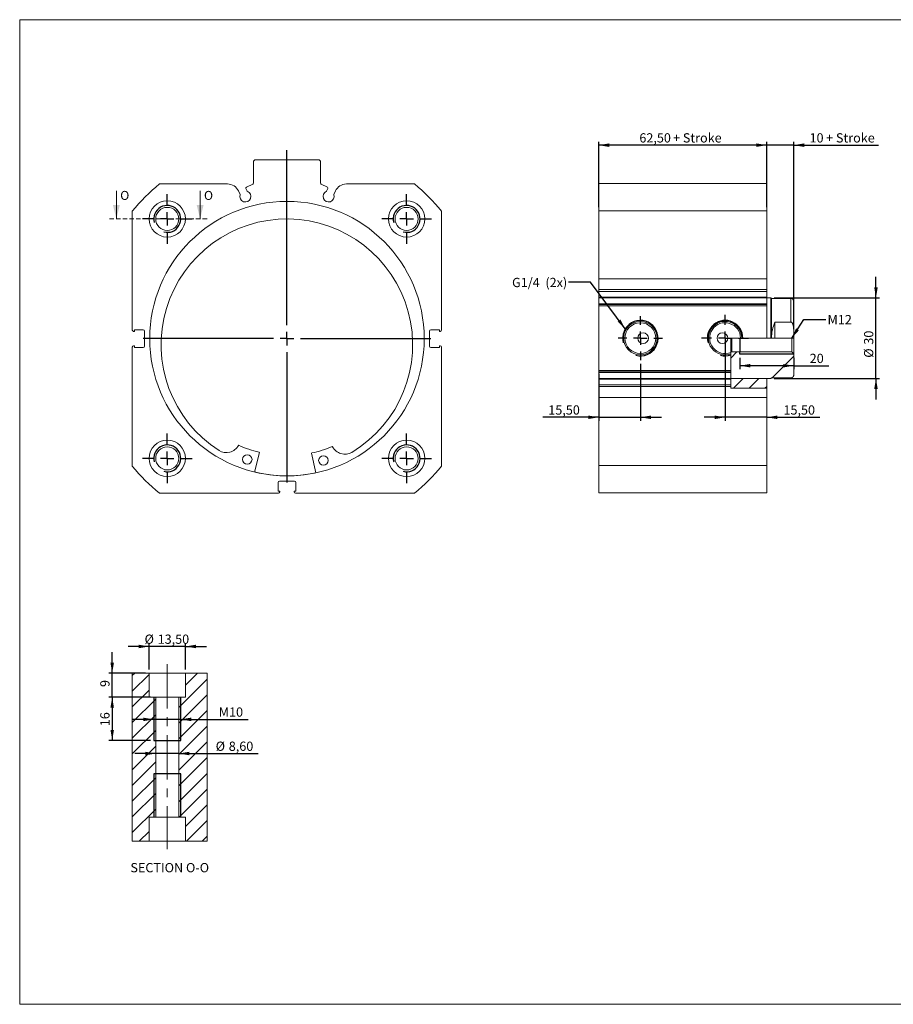
# Model space of a CAD drawing. Units: millimetres. Extents: x 10 to 526, y 11 to 377.
# Drawn here: x 10 to 335, y 11 to 377 of the extents above; entities that cross this region are included whole.
import ezdxf

# ---------------------------------------------------------------- set-up
doc = ezdxf.new("R2010")
doc.units = ezdxf.units.MM
doc.header["$LTSCALE"] = 1.3
doc.linetypes.add('CENTERX2', pattern=[20.32, 12.7, -2.54, 2.54, -2.54])
doc.linetypes.add('HIDDEN', pattern=[1.905, 1.27, -0.635])
doc.layers.add('FORMAT', color=7, linetype='Continuous')
doc.styles.add('SLDTEXTSTYLE0', font='TXT', dxfattribs={"width": 0.605})
doc.dimstyles.new('SLDDIMSTYLE0', dxfattribs={"dimtxt": 3.338814, "dimasz": 3.9, "dimexe": 0, "dimexo": 0.0625, "dimgap": 0.834704, "dimtad": 1, "dimtoh": 1, "dimrnd": 1e-09, "dimzin": 12, "dimdsep": 46, "dimtxsty": 'SLDTEXTSTYLE0', "dimsah": 1, "dimcen": 0.09, "dimadec": 0, "dimazin": 0, "dimtfac": 1, "dimtofl": 0, "dimtmove": 0, "dimatfit": 3, "dimfxl": 0, "dimfrac": 2, "dimtolj": 1, "dimtzin": 12, "dimarcsym": 0})
doc.dimstyles.new('SLDDIMSTYLE1', dxfattribs={"dimtxt": 3.338814, "dimasz": 3.9, "dimexe": 0, "dimexo": 0.0625, "dimgap": 0.834704, "dimtad": 1, "dimtoh": 1, "dimrnd": 1e-09, "dimzin": 12, "dimdsep": 46, "dimtxsty": 'SLDTEXTSTYLE0', "dimsah": 1, "dimcen": 0.09, "dimadec": 0, "dimazin": 0, "dimtfac": 1, "dimtofl": 0, "dimtmove": 0, "dimatfit": 3, "dimfxl": 0, "dimfrac": 2, "dimtolj": 1, "dimtzin": 12, "dimarcsym": 0})
doc.dimstyles.new('SLDDIMSTYLE2', dxfattribs={"dimtxt": 0, "dimasz": 3.9, "dimexe": 0, "dimexo": 0.0625, "dimgap": 0, "dimtad": 0, "dimtih": 1, "dimtoh": 1, "dimdec": 0, "dimrnd": 1e-09, "dimzin": 0, "dimdsep": 46, "dimtxsty": 'Standard', "dimsah": 1, "dimcen": 0.09, "dimadec": 0, "dimazin": 0, "dimtfac": 3.9, "dimtdec": 0, "dimtofl": 0, "dimtmove": 0, "dimatfit": 3, "dimfxl": 0, "dimfrac": 2, "dimtolj": 1, "dimtzin": 0, "dimarcsym": 0})

# ---------------------------------------------------------------- blocks, each defined once
blk = doc.blocks.new('SW_CENTERMARKSYMBOL_0')
at = {"layer": 'FORMAT', "color": 0}
for p, q in [((0, 5), (0, 70.04)), ((-5, 0), (-53.52, 0)), ((0, 0), (-2.5, 0)), ((0, 0), (0, 2.5)), ((0, 0), (0, -2.5)), ((0, 0), (2.5, 0)), ((5, 0), (53.53, 0)), ((0, -5), (0, -53.52))]:
    blk.add_line(p, q, dxfattribs=at)
blk = doc.blocks.new('SW_CENTERMARKSYMBOL_1')
at = {"layer": 'FORMAT', "color": 0}
for p, q in [((0, 5), (0, 9.25)), ((-5, 0), (-9.25, 0)), ((0, 0), (-2.5, 0)), ((0, 0), (0, 2.5)), ((0, 0), (0, -2.5)), ((0, 0), (2.5, 0)), ((5, 0), (9.25, 0)), ((0, -5), (0, -9.25))]:
    blk.add_line(p, q, dxfattribs=at)
blk = doc.blocks.new('SW_CENTERMARKSYMBOL_2')
at = {"layer": 'FORMAT', "color": 0}
for p, q in [((0, 5), (0, 9.25)), ((-5, 0), (-9.25, 0)), ((0, 0), (-2.5, 0)), ((0, 0), (0, 2.5)), ((0, 0), (0, -2.5)), ((0, 0), (2.5, 0)), ((5, 0), (9.25, 0)), ((0, -5), (0, -9.25))]:
    blk.add_line(p, q, dxfattribs=at)
blk = doc.blocks.new('SW_CENTERMARKSYMBOL_3')
at = {"layer": 'FORMAT', "color": 0}
for p, q in [((0, 5), (0, 9.25)), ((-5, 0), (-9.25, 0)), ((0, 0), (-2.5, 0)), ((0, 0), (0, 2.5)), ((0, 0), (0, -2.5)), ((0, 0), (2.5, 0)), ((5, 0), (9.25, 0)), ((0, -5), (0, -9.25))]:
    blk.add_line(p, q, dxfattribs=at)
blk = doc.blocks.new('SW_CENTERMARKSYMBOL_4')
at = {"layer": 'FORMAT', "color": 0}
for p, q in [((0, 5), (0, 9.25)), ((-5, 0), (-9.25, 0)), ((0, 0), (-2.5, 0)), ((0, 0), (0, 2.5)), ((0, 0), (0, -2.5)), ((0, 0), (2.5, 0)), ((5, 0), (9.25, 0)), ((0, -5), (0, -9.25))]:
    blk.add_line(p, q, dxfattribs=at)
blk = doc.blocks.new('*D18')
at = {"layer": 'FORMAT', "color": 1}
for p, q in [((225.1, 307.48), (225.1, 331.85)), ((287.6, 330.56), (225.1, 330.56)), ((287.6, 307.48), (287.6, 331.85))]:
    blk.add_line(p, q, dxfattribs=at)
for points in [[(225.1, 330.56), (229, 329.91), (229, 331.21)], [(287.6, 330.56), (283.7, 331.21), (283.7, 329.91)]]:
    blk.add_solid(points, dxfattribs=at)
at = {"layer": 'FORMAT', "color": 1, "char_height": 3.44, "attachment_point": 1, "style": 'SLDTEXTSTYLE0'}
for s, insert in [('62,50', (240.23, 334.99)), (' + Stroke', (251.69, 334.99))]:
    blk.add_mtext(s, dxfattribs=dict(at, insert=insert))
blk = doc.blocks.new('*D19')
at = {"layer": 'FORMAT', "color": 1}
for p, q in [((287.6, 330.56), (279.8, 330.56)), ((287.6, 307.48), (287.6, 331.85)), ((297.6, 330.56), (287.6, 330.56)), ((297.6, 262.72), (297.6, 331.85)), ((297.6, 330.56), (329.13, 330.56))]:
    blk.add_line(p, q, dxfattribs=at)
for points in [[(287.6, 330.56), (283.7, 331.21), (283.7, 329.91)], [(297.6, 330.56), (301.5, 329.91), (301.5, 331.21)]]:
    blk.add_solid(points, dxfattribs=at)
at = {"layer": 'FORMAT', "color": 1, "char_height": 3.44, "attachment_point": 1, "style": 'SLDTEXTSTYLE0'}
for s, insert in [('10', (303.5, 334.99)), (' + Stroke', (308.6, 334.99))]:
    blk.add_mtext(s, dxfattribs=dict(at, insert=insert))
blk = doc.blocks.new('*D20')
at = {"layer": 'FORMAT', "color": 1}
for p, q in [((277.6, 251.54), (277.6, 247.29)), ((297.6, 251.54), (297.6, 247.29)), ((297.6, 248.58), (277.6, 248.58)), ((297.6, 248.58), (310.71, 248.58))]:
    blk.add_line(p, q, dxfattribs=at)
for points in [[(277.6, 248.58), (281.5, 247.93), (281.5, 249.23)], [(297.6, 248.58), (293.7, 249.23), (293.7, 247.93)]]:
    blk.add_solid(points, dxfattribs=at)
at = {"layer": 'FORMAT', "color": 1, "insert": (303.55, 253.01), "char_height": 3.44, "attachment_point": 1, "style": 'SLDTEXTSTYLE0'}
blk.add_mtext('20', dxfattribs=at)
blk = doc.blocks.new('*D21')
at = {"layer": 'FORMAT', "color": 1}
for p, q in [((328.19, 273.82), (328.19, 281.62)), ((290.39, 273.82), (329.47, 273.82)), ((328.19, 243.83), (328.19, 273.82)), ((290.39, 243.83), (329.47, 243.83)), ((328.19, 243.83), (328.19, 236.03))]:
    blk.add_line(p, q, dxfattribs=at)
for points in [[(328.19, 273.82), (328.84, 277.72), (327.54, 277.72)], [(328.19, 243.83), (327.54, 239.93), (328.84, 239.93)]]:
    blk.add_solid(points, dxfattribs=at)
at = {"layer": 'FORMAT', "color": 1, "char_height": 3.44, "attachment_point": 1, "rotation": 90, "style": 'SLDTEXTSTYLE0'}
for s, insert in [('30', (323.75, 256.4)), ('%%c', (323.75, 251.53))]:
    blk.add_mtext(s, dxfattribs=dict(at, insert=insert))
blk = doc.blocks.new('*D22')
at = {"layer": 'FORMAT', "color": 1}
for p, q in [((272.1, 257.54), (272.1, 228.11)), ((272.1, 229.4), (264.3, 229.4)), ((287.6, 229.4), (272.1, 229.4)), ((287.6, 229.4), (307.33, 229.4))]:
    blk.add_line(p, q, dxfattribs=at)
for points in [[(272.1, 229.4), (268.2, 230.05), (268.2, 228.75)], [(287.6, 229.4), (291.5, 228.75), (291.5, 230.05)]]:
    blk.add_solid(points, dxfattribs=at)
at = {"layer": 'FORMAT', "color": 1, "insert": (293.8, 233.84), "char_height": 3.44, "attachment_point": 1, "style": 'SLDTEXTSTYLE0'}
blk.add_mtext('15,50', dxfattribs=at)
blk = doc.blocks.new('*D23')
at = {"layer": 'FORMAT', "color": 1}
for p, q in [((240.6, 249.31), (240.6, 228.11)), ((225.1, 245.54), (225.1, 228.11)), ((225.1, 229.4), (204.3, 229.4)), ((225.1, 229.4), (240.6, 229.4)), ((240.6, 229.4), (248.4, 229.4))]:
    blk.add_line(p, q, dxfattribs=at)
for points in [[(225.1, 229.4), (221.2, 230.05), (221.2, 228.75)], [(240.6, 229.4), (244.5, 228.75), (244.5, 230.05)]]:
    blk.add_solid(points, dxfattribs=at)
at = {"layer": 'FORMAT', "color": 1, "insert": (206.37, 233.84), "char_height": 3.44, "attachment_point": 1, "style": 'SLDTEXTSTYLE0'}
blk.add_mtext('15,50', dxfattribs=at)
blk = doc.blocks.new('SW_CENTERMARKSYMBOL_10')
at = {"layer": 'FORMAT', "color": 0}
for p, q in [((0, 5), (0, 8.2225)), ((-5, 0), (-8.2225, 0)), ((0, 0), (-2.5, 0)), ((0, 0), (0, 2.5)), ((0, 0), (0, -2.5)), ((0, 0), (2.5, 0)), ((5, 0), (8.2225, 0)), ((0, -5), (0, -8.2225))]:
    blk.add_line(p, q, dxfattribs=at)
blk = doc.blocks.new('SW_CENTERMARKSYMBOL_11')
at = {"layer": 'FORMAT', "color": 0}
for p, q in [((0, 5), (0, 8.7225)), ((-5, 0), (-8.7225, 0)), ((0, 0), (-2.5, 0)), ((0, 0), (0, 2.5)), ((0, 0), (0, -2.5)), ((0, 0), (2.5, 0)), ((5, 0), (8.7225, 0)), ((0, -5), (0, -8.7225))]:
    blk.add_line(p, q, dxfattribs=at)
blk = doc.blocks.new('*D26')
at = {"layer": 'FORMAT', "color": 1}
for p, q in [((57.96, 144.21), (50.16, 144.21)), ((57.96, 135.61), (57.96, 145.5)), ((71.46, 144.21), (57.96, 144.21)), ((71.46, 135.61), (71.46, 145.5)), ((71.46, 144.21), (79.26, 144.21))]:
    blk.add_line(p, q, dxfattribs=at)
for points in [[(57.96, 144.21), (54.06, 144.86), (54.06, 143.56)], [(71.46, 144.21), (75.36, 143.56), (75.36, 144.86)]]:
    blk.add_solid(points, dxfattribs=at)
at = {"layer": 'FORMAT', "color": 1, "char_height": 3.44, "attachment_point": 1, "style": 'SLDTEXTSTYLE0'}
for s, insert in [('%%c', (56.27, 148.64)), ('13,50', (61.14, 148.64))]:
    blk.add_mtext(s, dxfattribs=dict(at, insert=insert))
blk = doc.blocks.new('*D27')
at = {"layer": 'FORMAT', "color": 1}
for p, q in [((44.24, 134.32), (44.24, 142.12)), ((56.68, 134.32), (42.96, 134.32)), ((44.24, 125.32), (44.24, 134.32)), ((56.68, 125.32), (42.96, 125.32)), ((44.24, 125.32), (44.24, 117.52))]:
    blk.add_line(p, q, dxfattribs=at)
for points in [[(44.24, 134.32), (44.89, 138.22), (43.59, 138.22)], [(44.24, 125.32), (43.59, 121.42), (44.89, 121.42)]]:
    blk.add_solid(points, dxfattribs=at)
at = {"layer": 'FORMAT', "color": 1, "insert": (39.81, 129.15), "char_height": 3.44, "attachment_point": 1, "rotation": 90, "style": 'SLDTEXTSTYLE0'}
blk.add_mtext('9', dxfattribs=at)
blk = doc.blocks.new('*D28')
at = {"layer": 'FORMAT', "color": 1}
for p, q in [((58.43, 125.32), (42.96, 125.32)), ((44.24, 125.32), (44.24, 109.32)), ((58.43, 109.32), (42.96, 109.32))]:
    blk.add_line(p, q, dxfattribs=at)
for points in [[(44.24, 125.32), (43.59, 121.42), (44.89, 121.42)], [(44.24, 109.32), (44.89, 113.22), (43.59, 113.22)]]:
    blk.add_solid(points, dxfattribs=at)
at = {"layer": 'FORMAT', "color": 1, "insert": (39.81, 114.57), "char_height": 3.44, "attachment_point": 1, "rotation": 90, "style": 'SLDTEXTSTYLE0'}
blk.add_mtext('16', dxfattribs=at)
blk = doc.blocks.new('*D29')
at = {"layer": 'FORMAT', "color": 1}
for p, q in [((60.41, 104.42), (52.61, 104.42)), ((69.01, 104.42), (60.41, 104.42)), ((69.01, 104.42), (98.55, 104.42))]:
    blk.add_line(p, q, dxfattribs=at)
for points in [[(60.41, 104.42), (56.51, 105.07), (56.51, 103.77)], [(69.01, 104.42), (72.91, 103.77), (72.91, 105.07)]]:
    blk.add_solid(points, dxfattribs=at)
at = {"layer": 'FORMAT', "color": 1, "char_height": 3.44, "attachment_point": 1, "style": 'SLDTEXTSTYLE0'}
for s, insert in [('%%c', (82.71, 108.85)), ('8,60', (87.58, 108.85))]:
    blk.add_mtext(s, dxfattribs=dict(at, insert=insert))
blk = doc.blocks.new('*D30')
at = {"layer": 'FORMAT', "color": 1}
for p, q in [((59.71, 117.11), (51.91, 117.11)), ((69.71, 117.11), (59.71, 117.11)), ((69.71, 117.11), (94.84, 117.11))]:
    blk.add_line(p, q, dxfattribs=at)
for points in [[(59.71, 117.11), (55.81, 117.76), (55.81, 116.46)], [(69.71, 117.11), (73.61, 116.46), (73.61, 117.76)]]:
    blk.add_solid(points, dxfattribs=at)
at = {"layer": 'FORMAT', "color": 1, "char_height": 3.44, "attachment_point": 1, "style": 'SLDTEXTSTYLE0'}
for s, insert in [('M', (83.86, 121.55)), ('10', (87.68, 121.55))]:
    blk.add_mtext(s, dxfattribs=dict(at, insert=insert))

msp = doc.modelspace()

# ---------------------------------------------------------------- hatches: boundary and pattern name
at = {"linetype": 'Continuous', "lineweight": 0}
h = msp.add_hatch(dxfattribs=at)
h.set_pattern_fill('DIN 201 steel and steel cast iron', scale=1.3, style=0, pattern_type=2)
h.set_pattern_definition([(45, (0, 0), (-22.765, 22.765), []), (45, (7.588, 0), (-22.765, 22.765), []), (45, (15.177, 0), (-22.765, 22.765), []), (45, (22.765, 0), (-22.765, 22.765), [])])
edge = h.paths.add_edge_path(flags=0)
edge.add_line((274.201, 243.825), (289.098, 243.825))
edge.add_spline(control_points=[(289.098, 243.825), (289.181, 243.909), (289.265, 243.992), (289.348, 244.075)], knot_values=[0.0149886, 0.0149886, 0.0149886, 0.0149886, 0.0153422, 0.0153422, 0.0153422, 0.0153422], weights=[1, 1, 1, 1], degree=3, periodic=0)
edge.add_line((289.348, 244.075), (296.598, 244.075))
edge.add_spline(control_points=[(296.598, 244.075), (296.701, 244.075), (296.805, 244.092), (296.904, 244.123), (297.01, 244.158), (297.112, 244.211), (297.201, 244.278), (297.291, 244.346), (297.37, 244.43), (297.431, 244.523), (297.47, 244.581), (297.503, 244.644), (297.528, 244.709), (297.569, 244.814), (297.593, 244.926), (297.597, 245.038), (297.598, 245.051), (297.598, 245.063), (297.598, 245.076)], knot_values=[0.0053177, 0.0053177, 0.0053177, 0.0053177, 0.0056298, 0.0056298, 0.0056298, 0.0059685, 0.0059685, 0.0059685, 0.0063073, 0.0063073, 0.0063073, 0.0065175, 0.0065175, 0.0065175, 0.0068562, 0.0068562, 0.0068562, 0.0068936, 0.0068936, 0.0068936, 0.0068936], weights=[1, 1, 1, 1, 1, 1, 1, 1, 1, 1, 1, 1, 1, 1, 1, 1, 1, 1, 1], degree=3, periodic=0)
edge.add_line((297.598, 245.076), (297.598, 253.027))
edge.add_spline(control_points=[(297.598, 253.027), (297.419, 253.205), (297.24, 253.384), (297.061, 253.563), (297.007, 253.618), (296.952, 253.672), (296.898, 253.727)], knot_values=[0.0054075, 0.0054075, 0.0054075, 0.0054075, 0.0061665, 0.0061665, 0.0061665, 0.0063976, 0.0063976, 0.0063976, 0.0063976], weights=[1, 1, 1, 1, 1, 1, 1], degree=3, periodic=0)
edge.add_line((296.898, 253.727), (274.598, 253.727))
edge.add_spline(control_points=[(274.598, 253.727), (274.466, 253.947), (274.333, 254.167), (274.201, 254.388)], knot_values=[0.003583, 0.003583, 0.003583, 0.003583, 0.0043541, 0.0043541, 0.0043541, 0.0043541], weights=[1, 1, 1, 1], degree=3, periodic=0)
edge.add_line((274.201, 254.388), (274.201, 243.825))
h = msp.add_hatch(dxfattribs=at)
h.set_pattern_fill('ANSI31', scale=1.3, style=0)
h.paths.add_polyline_path([(287.598, 240.181), (287.598, 243.825), (274.201, 243.825), (274.201, 240.181)], flags=0)
h = msp.add_hatch(dxfattribs=at)
h.set_pattern_fill('ANSI31', scale=1.3, style=0)
h.paths.add_polyline_path([(57.963, 71.821), (57.963, 80.821), (60.413, 80.821), (60.413, 125.321), (57.963, 125.321), (57.963, 134.321), (51.713, 134.321), (51.713, 71.821)], flags=0)
h = msp.add_hatch(dxfattribs=at)
h.set_pattern_fill('ANSI31', scale=1.3, style=0)
h.paths.add_polyline_path([(71.463, 71.821), (79.537, 71.821), (79.537, 134.321), (71.463, 134.321), (71.463, 125.321), (69.013, 125.321), (69.013, 80.821), (71.463, 80.821)], flags=0)

# ---------------------------------------------------------------- linework, layer by layer
at = {"color": 7, "linetype": 'Continuous', "lineweight": 0}
for p, q in [((9.848, 377.197), (526, 377.197)), ((9.848, 377.197), (9.848, 11.201)), ((45.788, 313.546), (45.788, 303.146)), ((76.937, 313.546), (76.937, 303.146)), ((9.848, 11.201), (526, 11.201))]:
    msp.add_line(p, q, dxfattribs=at)
at = {"color": 7, "linetype": 'Continuous', "lineweight": 15}
for p, q in [((97.213, 325.146), (96.713, 324.646)), ((96.713, 324.646), (96.713, 316.4)), ((121.213, 325.146), (97.213, 325.146)), ((121.713, 324.646), (121.213, 325.146)), ((121.713, 316.4), (121.713, 324.646)), ((87.138, 316.146), (61.842, 316.146)), ((94.176, 314.962), (96.482, 316.038)), ((124.251, 314.962), (121.944, 316.038)), ((156.584, 316.146), (131.288, 316.146)), ((287.598, 316.325), (225.098, 316.325)), ((225.098, 306.196), (225.098, 316.325)), ((287.598, 316.325), (287.598, 306.196)), ((91.185, 313.568), (91.831, 312.182)), ((94.459, 313.408), (93.982, 314.431)), ((123.967, 313.408), (124.444, 314.431)), ((127.242, 313.568), (126.596, 312.182)), ((51.713, 306.016), (51.713, 261.846)), ((166.713, 261.846), (166.713, 306.016)), ((225.098, 306.196), (287.598, 306.196)), ((225.098, 280.9), (225.098, 306.196)), ((287.598, 280.9), (287.598, 306.196)), ((287.598, 280.9), (225.098, 280.9)), ((225.098, 280.9), (225.098, 276.853)), ((287.598, 276.853), (287.598, 280.9)), ((287.598, 276.853), (225.098, 276.853)), ((225.098, 276.853), (225.098, 276.207)), ((287.598, 276.207), (225.098, 276.207)), ((225.098, 276.207), (225.098, 274.093)), ((287.598, 276.207), (287.598, 276.853)), ((287.598, 274.093), (287.598, 276.207)), ((287.598, 274.093), (225.098, 274.093)), ((225.098, 273.862), (225.098, 274.093)), ((287.598, 273.862), (225.098, 273.862)), ((225.098, 273.862), (225.098, 271.556)), ((225.098, 271.556), (287.598, 271.556)), ((225.098, 271.325), (225.098, 271.556)), ((225.098, 270.825), (225.098, 271.325)), ((225.098, 271.325), (287.598, 271.325)), ((287.598, 274.093), (287.598, 273.862)), ((287.598, 271.556), (287.598, 273.862)), ((289.098, 273.825), (287.598, 273.825)), ((287.598, 271.556), (287.598, 271.325)), ((287.598, 271.325), (287.598, 270.825)), ((289.348, 273.575), (289.098, 273.825)), ((289.098, 273.825), (289.098, 258.825)), ((296.598, 273.575), (289.348, 273.575)), ((289.348, 273.575), (289.348, 258.825)), ((297.598, 272.575), (297.598, 261.435)), ((225.098, 246.825), (225.098, 270.825)), ((287.598, 270.825), (225.098, 270.825)), ((287.598, 258.825), (287.598, 270.825)), ((290.598, 264.767), (296.598, 264.767)), ((290.598, 258.825), (290.598, 264.767)), ((52.563, 261.346), (52.213, 261.346)), ((55.713, 261.946), (52.563, 261.946)), ((52.563, 261.946), (52.563, 261.346)), ((56.213, 255.846), (56.213, 261.446)), ((162.213, 261.446), (162.213, 255.846)), ((165.863, 261.946), (162.713, 261.946)), ((165.863, 261.346), (165.863, 261.946)), ((166.213, 261.346), (165.863, 261.346)), ((297.598, 258.825), (297.598, 261.435)), ((274.201, 258.825), (274.201, 253.503)), ((277.82, 258.825), (274.201, 258.825)), ((274.598, 253.727), (274.598, 258.825)), ((278.32, 258.825), (277.82, 258.825)), ((287.598, 258.825), (278.32, 258.825)), ((287.598, 258.825), (289.098, 258.825)), ((289.098, 258.825), (289.348, 258.825)), ((290.598, 258.825), (289.348, 258.825)), ((297.598, 258.825), (290.598, 258.825)), ((296.898, 253.727), (296.898, 258.825)), ((297.598, 258.825), (297.598, 253.027)), ((51.713, 255.446), (51.713, 211.275)), ((52.213, 255.946), (52.563, 255.946)), ((52.563, 255.946), (52.563, 255.346)), ((52.563, 255.346), (55.713, 255.346)), ((162.713, 255.346), (165.863, 255.346)), ((165.863, 255.346), (165.863, 255.946)), ((165.863, 255.946), (166.213, 255.946)), ((166.713, 211.275), (166.713, 255.446)), ((274.598, 253.727), (274.201, 254.388)), ((274.201, 252.968), (274.201, 246.825)), ((296.898, 253.727), (274.598, 253.727)), ((297.598, 245.076), (297.598, 253.027)), ((225.098, 246.825), (274.201, 246.825)), ((225.098, 246.325), (225.098, 246.825)), ((274.201, 246.325), (225.098, 246.325)), ((225.098, 246.094), (225.098, 246.325)), ((274.201, 246.094), (225.098, 246.094)), ((225.098, 243.787), (225.098, 246.094)), ((274.201, 246.825), (274.201, 246.325)), ((274.201, 246.094), (274.201, 246.325)), ((274.201, 246.094), (274.201, 243.787)), ((225.098, 243.787), (274.201, 243.787)), ((225.098, 243.556), (225.098, 243.787)), ((225.098, 243.556), (274.201, 243.556)), ((225.098, 241.442), (225.098, 243.556)), ((274.201, 243.825), (289.098, 243.825)), ((287.598, 243.825), (274.201, 243.825)), ((274.201, 243.787), (274.201, 243.556)), ((274.201, 243.556), (274.201, 241.442)), ((287.598, 240.181), (287.598, 243.825)), ((289.098, 243.825), (289.348, 244.075)), ((289.348, 244.075), (296.598, 244.075)), ((274.201, 241.442), (225.098, 241.442)), ((225.098, 240.796), (225.098, 241.442)), ((274.201, 240.796), (225.098, 240.796)), ((225.098, 236.75), (225.098, 240.796)), ((274.201, 241.442), (274.201, 240.796)), ((274.201, 240.796), (274.201, 240.181)), ((274.201, 240.181), (287.598, 240.181)), ((287.598, 240.181), (287.598, 236.75)), ((287.598, 236.75), (225.098, 236.75)), ((225.098, 211.454), (225.098, 236.75)), ((287.598, 211.454), (287.598, 236.75)), ((83.977, 217.03), (83.978, 217.032)), ((98.941, 216.273), (97.191, 209.057)), ((119.893, 208.751), (118.339, 216.011)), ((133.317, 216.366), (133.318, 216.365)), ((287.598, 211.454), (225.098, 211.454)), ((225.098, 201.325), (225.098, 211.454)), ((287.598, 211.454), (287.598, 201.325)), ((105.913, 205.146), (105.913, 201.996)), ((112.013, 205.646), (106.413, 205.646)), ((112.513, 201.996), (112.513, 205.146)), ((105.913, 201.996), (106.513, 201.996)), ((106.513, 201.996), (106.513, 201.646)), ((111.913, 201.996), (112.513, 201.996)), ((111.913, 201.646), (111.913, 201.996)), ((225.098, 201.325), (287.598, 201.325)), ((61.842, 201.146), (106.013, 201.146)), ((112.413, 201.146), (156.584, 201.146)), ((51.713, 71.821), (51.713, 134.321)), ((57.963, 134.321), (51.713, 134.321)), ((57.963, 125.321), (57.963, 134.321)), ((57.963, 134.321), (71.463, 134.321)), ((71.463, 134.321), (71.463, 125.321)), ((79.537, 134.321), (71.463, 134.321)), ((79.537, 71.821), (79.537, 134.321)), ((60.413, 125.321), (57.963, 125.321)), ((60.413, 125.321), (60.413, 80.821)), ((60.413, 125.321), (69.013, 125.321)), ((69.013, 80.821), (69.013, 125.321)), ((71.463, 125.321), (69.013, 125.321)), ((57.963, 80.821), (60.413, 80.821)), ((57.963, 80.821), (57.963, 71.821)), ((69.013, 80.821), (60.413, 80.821)), ((69.013, 80.821), (71.463, 80.821)), ((71.463, 71.821), (71.463, 80.821)), ((57.963, 71.821), (51.713, 71.821)), ((57.963, 71.821), (71.463, 71.821)), ((79.537, 71.821), (71.463, 71.821))]:
    msp.add_line(p, q, dxfattribs=at)
at = {"color": 7, "linetype": 'HIDDEN', "lineweight": 0}
msp.add_line((43.188, 303.146), (79.537, 303.146), dxfattribs=at)
at = {"color": 8, "linetype": 'Continuous', "lineweight": 15}
msp.add_line((296.598, 264.767), (296.598, 273.575), dxfattribs=at)
at = {"color": 7, "linetype": 'Continuous', "lineweight": 15, "flags": 128}
msp.add_lwpolyline([(296.898, 253.727), (297.061, 253.563), (297.598, 253.027)], dxfattribs=at)
at = {"color": 7, "linetype": 'Continuous', "lineweight": 15}
for centre, radius in [((64.713, 303.146), 6.75), ((109.213, 258.646), 51.025), ((64.713, 303.146), 4.3), ((153.713, 303.146), 6.75), ((153.713, 303.146), 4.3), ((240.598, 258.825), 6.223), ((240.598, 258.825), 5.722), ((241.598, 258.825), 2), ((271.098, 258.825), 2), ((64.713, 214.146), 6.75), ((153.713, 214.146), 6.75), ((64.713, 214.146), 4.3), ((153.713, 214.146), 4.3), ((94.471, 213.754), 1.75), ((122.739, 213.373), 1.75)]:
    msp.add_circle(centre, radius, dxfattribs=at)
for centre, radius, start, end in [((109.213, 258.646), 74.5, 129.48311, 140.51689), ((87.138, 311.681), 4.465, 25, 90), ((94.345, 314.6), 0.4, 115, 205), ((96.313, 316.4), 0.4, 295, 0), ((122.113, 316.4), 0.4, 180, 245), ((124.082, 314.6), 0.4, 335, 65), ((131.288, 311.681), 4.465, 90, 155), ((109.213, 258.646), 74.5, 39.48311, 50.51689), ((93.758, 311.481), 2.05, 160.01704, 69.98296), ((124.669, 311.481), 2.05, 110.01704, 19.98296), ((109.183, 256.399), 46.747, 301.08351, 237.37016), ((296.598, 272.575), 1, 0, 90), ((272.098, 258.825), 6.223, 0, 289.75297), ((272.098, 258.825), 5.723, 0, 291.56122), ((304.098, 258.825), 14.75, 156.24186, 180), ((52.213, 261.846), 0.5, 180, 270), ((55.713, 261.446), 0.5, 0, 90), ((162.713, 261.446), 0.5, 90, 180), ((166.213, 261.846), 0.5, 270, 0), ((52.213, 255.446), 0.5, 90, 180), ((55.713, 255.846), 0.5, 270, 0), ((162.713, 255.846), 0.5, 180, 270), ((166.213, 255.446), 0.5, 0, 90), ((86.657, 221.451), 5.168, 238.76623, 331.14703), ((91.271, 218.909), 0.1, 65.6994, 151.14703), ((109.213, 258.646), 43.5, 245.6994, 256.2407), ((98.843, 216.297), 0.1, 346.37212, 76.2407), ((118.437, 216.032), 0.1, 102.21296, 192.08155), ((109.213, 258.646), 43.5, 282.21296, 292.75427), ((126.077, 218.439), 0.1, 27.30663, 112.75427), ((130.758, 220.855), 5.168, 207.30663, 299.68743), ((109.213, 258.646), 74.5, 219.48311, 230.51689), ((109.213, 258.646), 51, 256.37212, 282.08155), ((109.213, 258.646), 74.5, 309.48311, 320.51689), ((106.413, 205.146), 0.5, 90, 180), ((112.013, 205.146), 0.5, 0, 90), ((106.013, 201.646), 0.5, 270, 0), ((112.413, 201.646), 0.5, 180, 270)]:
    msp.add_arc(centre, radius, start, end, dxfattribs=at)
for points, knots in [([(297.598, 261.435), (297.597, 261.602), (297.595, 261.935), (297.576, 262.436), (297.542, 262.853), (297.499, 263.186), (297.457, 263.434), (297.404, 263.678), (297.332, 263.93), (297.252, 264.143), (297.167, 264.316), (297.098, 264.431), (297.025, 264.529), (296.95, 264.61), (296.864, 264.681), (296.774, 264.732), (296.684, 264.762), (296.627, 264.765), (296.598, 264.767)], [0, 0, 0, 0, 0.13523539, 0.27057235, 0.40654772, 0.47475528, 0.54306228, 0.6101783, 0.6775255, 0.75507194, 0.79439956, 0.83399614, 0.86366693, 0.89364986, 0.92337199, 0.9539958, 0.97655424, 1, 1, 1, 1]), ([(297.598, 245.076), (297.598, 245.063), (297.597, 244.994), (297.581, 244.87), (297.539, 244.728), (297.486, 244.613), (297.422, 244.504), (297.33, 244.388), (297.204, 244.274), (297.061, 244.184), (296.909, 244.121), (296.753, 244.083), (296.65, 244.078), (296.598, 244.075)], [0, 0, 0, 0, 0.0238677, 0.1312457, 0.2386238, 0.3056947, 0.372765, 0.4801336, 0.5875021, 0.6948706, 0.8022392, 0.9011194, 1, 1, 1, 1])]:
    msp.add_open_spline(points, degree=3, knots=knots, dxfattribs=at)
msp.add_open_spline([(274.201, 253.503), (274.201, 253.324), (274.201, 253.146), (274.201, 252.968)], degree=3, dxfattribs=at)
at = {"color": 7, "linetype": 'Continuous', "lineweight": 0}
for points in [[(45.788, 303.146), (47.088, 308.346), (44.488, 308.346)], [(76.937, 303.146), (78.237, 308.346), (75.637, 308.346)]]:
    msp.add_solid(points, dxfattribs=at)
at = {"layer": 'FORMAT'}
for p, q in [((277.598, 258.825), (277.598, 257.928)), ((277.598, 257.928), (277.598, 253.727)), ((277.598, 252.826), (277.598, 253.727)), ((297.598, 252.826), (277.598, 252.826)), ((59.713, 125.321), (59.713, 109.321)), ((69.713, 109.321), (69.713, 125.321)), ((59.713, 109.321), (60.413, 109.321)), ((60.413, 109.321), (69.013, 109.321)), ((69.013, 109.321), (69.713, 109.321)), ((59.713, 96.821), (59.713, 80.821)), ((60.413, 96.821), (59.713, 96.821)), ((69.013, 96.821), (60.413, 96.821)), ((69.713, 96.821), (69.013, 96.821)), ((69.713, 80.821), (69.713, 96.821))]:
    msp.add_line(p, q, dxfattribs=at)
at = {"layer": 'FORMAT', "color": 5, "linetype": 'CENTERX2', "lineweight": 0}
msp.add_line((64.713, 137.698), (64.713, 68.827), dxfattribs=at)
at = {"layer": 'FORMAT'}
for centre, radius, start, end in [((64.713, 303.146), 5, 255, 195), ((153.713, 303.146), 5, 255, 195), ((240.598, 258.825), 6.578, 255, 195), ((272.098, 258.825), 6.578, 359.99999, 195.00001), ((272.098, 258.825), 6.579, 255, 288.64335), ((64.713, 214.146), 5, 255, 195), ((153.713, 214.146), 5, 255, 195)]:
    msp.add_arc(centre, radius, start, end, dxfattribs=at)

# ---------------------------------------------------------------- block references
at = {"layer": 'FORMAT', "color": 5}
for name, p in [('SW_CENTERMARKSYMBOL_0', (109.213, 258.646)), ('SW_CENTERMARKSYMBOL_2', (64.713, 303.146)), ('SW_CENTERMARKSYMBOL_1', (153.713, 303.146)), ('SW_CENTERMARKSYMBOL_11', (272.098, 258.825)), ('SW_CENTERMARKSYMBOL_10', (240.598, 258.825)), ('SW_CENTERMARKSYMBOL_3', (64.713, 214.146)), ('SW_CENTERMARKSYMBOL_4', (153.713, 214.146))]:
    msp.add_blockref(name, p, dxfattribs=at)

# ---------------------------------------------------------------- texts
at = {"color": 7, "linetype": 'Continuous', "char_height": 3.339, "attachment_point": 1, "style": 'SLDTEXTSTYLE0'}
for insert in [(47.215, 313.546), (78.363, 313.546)]:
    msp.add_mtext('O', dxfattribs=dict(at, insert=insert))
at = {"layer": 'FORMAT', "color": 1, "char_height": 3.4396, "attachment_point": 1, "style": 'SLDTEXTSTYLE0'}
for s, insert in [('G1/4  (2x)', (192.901, 281.228)), ('M12 ', (310.19, 267.428))]:
    msp.add_mtext(s, dxfattribs=dict(at, insert=insert))
at = {"layer": 'FORMAT', "insert": (51.007, 63.715), "char_height": 3.43958, "attachment_point": 1, "style": 'SLDTEXTSTYLE0'}
msp.add_mtext('SECTION O-O ', dxfattribs=at)

# ---------------------------------------------------------------- dimensions: what is measured, and where the dimension line sits
at = {"layer": 'FORMAT', "color": 1}
for base, p1, p2, text, dimstyle, picture, middle in [((225.098, 330.561), (287.598, 306.196), (225.098, 306.196), '<> + Stroke', 'SLDDIMSTYLE0', '*D18', (255.194, 330.561)), ((287.598, 330.561), (297.598, 261.435), (287.598, 306.196), '<> + Stroke', 'SLDDIMSTYLE1', '*D19', (315.285, 330.561)), ((57.963, 144.208), (71.463, 134.321), (57.963, 134.321), '%%c<>', 'SLDDIMSTYLE1', '*D26', (64.436, 144.208)), ((60.413, 104.416), (69.013, 125.321), (60.413, 125.321), '%%c<>', 'SLDDIMSTYLE1', '*D29', (89.6, 104.416)), ((59.713, 117.112), (69.713, 109.321), (59.713, 109.321), 'M<>', 'SLDDIMSTYLE1', '*D30', (88.319, 117.112))]:
    dim = msp.add_linear_dim(base=base, p1=p1, p2=p2, text=text, dimstyle=dimstyle, dxfattribs=at)
    dim.commit()
    dim.dimension.update_dxf_attribs({"geometry": picture, "text_midpoint": middle, "dimtype": 160})
dim = msp.add_linear_dim(base=(328.186, 273.825), p1=(289.098, 243.825), p2=(289.098, 273.825), angle=90, text='%%c<>', dimstyle='SLDDIMSTYLE1', dxfattribs=at)
dim.commit()
dim.dimension.update_dxf_attribs({"geometry": '*D21', "text_midpoint": (328.186, 256.51), "dimtype": 160})
for base, p1, p2, dimstyle, picture, middle in [((272.098, 229.402), (287.598, 236.75), (272.098, 258.825), 'SLDDIMSTYLE1', '*D22', (299.533, 229.402)), ((277.598, 248.579), (297.598, 252.825), (277.598, 252.825), 'SLDDIMSTYLE0', '*D20', (306.098, 248.579)), ((240.598, 229.402), (225.098, 246.825), (240.598, 250.602), 'SLDDIMSTYLE1', '*D23', (212.098, 229.402))]:
    dim = msp.add_linear_dim(base=base, p1=p1, p2=p2, dimstyle=dimstyle, dxfattribs=at)
    dim.commit()
    dim.dimension.update_dxf_attribs({"geometry": picture, "text_midpoint": middle, "dimtype": 160})
for base, p1, p2, dimstyle, picture, middle in [((44.244, 134.321), (57.963, 125.321), (57.963, 134.321), 'SLDDIMSTYLE1', '*D27', (44.244, 130.423)), ((44.244, 109.321), (59.713, 125.321), (59.713, 109.321), 'SLDDIMSTYLE0', '*D28', (44.244, 117.112))]:
    dim = msp.add_linear_dim(base=base, p1=p1, p2=p2, angle=90, dimstyle=dimstyle, dxfattribs=at)
    dim.commit()
    dim.dimension.update_dxf_attribs({"geometry": picture, "text_midpoint": middle, "dimtype": 160})

# ---------------------------------------------------------------- leaders
for points in [[(235.001, 262.234), (222.055, 279.57), (213.93, 279.57)], [(296.898, 258.825), (301.411, 265.775), (309.536, 265.775)]]:
    msp.add_leader(points, dimstyle='SLDDIMSTYLE2', dxfattribs=at)

doc.saveas('drawing.dxf')
